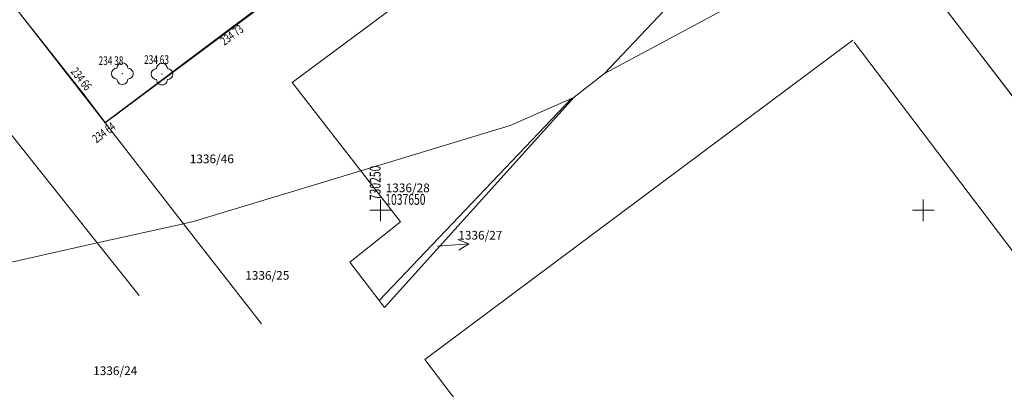
# Model space of a CAD drawing. Units: metres. Extents: x -730711902 to -729271896, y -1037978560 to -1037276440.
# Drawn here: x -730283249 to -730192538, y -1037666491 to -1037632452 of the extents above; entities that cross this region are included whole.
import ezdxf
from ezdxf.xclip import XClip

# ---------------------------------------------------------------- set-up
doc = ezdxf.new("R2010")
doc.units = ezdxf.units.M
doc.header["$LTSCALE"] = 1.5
doc.header["$XCLIPFRAME"] = 0
for name, color, linetype, lineweight in [('komunikace_20120713$0$Parcely', 163, 'Continuous', 18), ('propustek$0$ctv-sit', 7, 'Continuous', 9), ('propustek$0$geo bod-oznac', 7, 'Continuous', 9), ('propustek$0$ploty', 7, 'Continuous', 9), ('propustek$0$výška pro tisk', 33, 'Continuous', 9), ('propustek$0$Znacky-kultury', 3, 'Continuous', 9), ('Vinor-geometrak-2011$0$hranice parcel ze souřadnic - přesný průběh', 163, 'Continuous', 18), ('Vinor-geometrak-2011$0$parcelní čísla', 163, 'Continuous', 18)]:
    doc.layers.add(name, color=color, linetype=linetype, lineweight=lineweight)
doc.styles.add('propustek$0$CTVERCOVA', font='ROMANS.shx', dxfattribs={"width": 0.7, "height": 1})
doc.styles.add('propustek$0$ZAMERENE', font='romans', dxfattribs={"width": 0.7, "height": 0.75})
doc.styles.add('Vinor-geometrak-2011$0$ROMANS', font='romans', dxfattribs={"height": 0.2})
doc.linetypes.add('propustek$0$PLOTDL', pattern='A,10,-1e-06,[42,insite.shx,S=1,R=0,X=0,Y=0],-1e-06', length=10.000002)

# ---------------------------------------------------------------- blocks, each defined once
blk = doc.blocks.new('Vinor-geometrak-2011$0$9501')
blk.add_line((0, 3), (0, 0))
blk.add_lwpolyline([(-0.5, 2), (0, 3), (0.5, 2)])
blk = doc.blocks.new('Vinor-geometrak-2011')
at = {"layer": 'Vinor-geometrak-2011$0$hranice parcel ze souřadnic - přesný průběh', "linetype": 'Continuous'}
for p, q in [((-730198.21, -1037604.32), (-730229.37, -1037637.42)), ((-730198.21, -1037604.32), (-730229.37, -1037637.42)), ((-730221.99, -1037611.44), (-730258.16, -1037638.23)), ((-730221.99, -1037611.44), (-730258.16, -1037638.23)), ((-730275.39, -1037641.96), (-730248.31, -1037621.78)), ((-730275.39, -1037641.96), (-730248.31, -1037621.78)), ((-730229.37, -1037637.42), (-730206.34, -1037625.04)), ((-730229.37, -1037637.42), (-730206.34, -1037625.04)), ((-730175.49, -1037660.78), (-730200.3, -1037628.38)), ((-730175.49, -1037660.78), (-730200.3, -1037628.38)), ((-730275.39, -1037641.96), (-730283.21, -1037631.92)), ((-730275.39, -1037641.96), (-730283.21, -1037631.92)), ((-730245.92, -1037663.74), (-730206.5, -1037634.33)), ((-730245.92, -1037663.74), (-730206.5, -1037634.33)), ((-730289.1, -1037636.67), (-730276.1, -1037653.01)), ((-730289.1, -1037636.67), (-730276.1, -1037653.01)), ((-730232.18, -1037639.6), (-730229.37, -1037637.42)), ((-730232.18, -1037639.6), (-730229.37, -1037637.42)), ((-730251.83, -1037646.36), (-730258.16, -1037638.23)), ((-730251.83, -1037646.36), (-730258.16, -1037638.23)), ((-730232.41, -1037639.7), (-730250.14, -1037658.3)), ((-730232.41, -1037639.7), (-730250.14, -1037658.3)), ((-730232.18, -1037639.6), (-730249.63, -1037658.95)), ((-730232.18, -1037639.6), (-730249.63, -1037658.95)), ((-730238.07, -1037642.19), (-730232.41, -1037639.7)), ((-730238.07, -1037642.19), (-730232.41, -1037639.7)), ((-730232.41, -1037639.7), (-730232.18, -1037639.6)), ((-730232.41, -1037639.7), (-730232.18, -1037639.6)), ((-730268.16, -1037651.24), (-730275.39, -1037641.96)), ((-730268.16, -1037651.24), (-730275.39, -1037641.96)), ((-730251.83, -1037646.36), (-730238.07, -1037642.19)), ((-730251.83, -1037646.36), (-730238.07, -1037642.19)), ((-730251.83, -1037646.36), (-730267.14, -1037651.01)), ((-730251.83, -1037646.36), (-730267.14, -1037651.01)), ((-730251.83, -1037646.36), (-730248.17, -1037651.06)), ((-730251.83, -1037646.36), (-730248.17, -1037651.06)), ((-730276.1, -1037653.01), (-730268.16, -1037651.24)), ((-730276.1, -1037653.01), (-730268.16, -1037651.24)), ((-730267.14, -1037651.01), (-730268.16, -1037651.24)), ((-730267.14, -1037651.01), (-730268.16, -1037651.24)), ((-730260.98, -1037660.45), (-730268.16, -1037651.24)), ((-730260.98, -1037660.45), (-730268.16, -1037651.24)), ((-730248.17, -1037651.06), (-730252.84, -1037654.79)), ((-730248.17, -1037651.06), (-730252.84, -1037654.79)), ((-730293.74, -1037656.94), (-730276.1, -1037653.01)), ((-730293.74, -1037656.94), (-730276.1, -1037653.01)), ((-730276.1, -1037653.01), (-730272.24, -1037657.85)), ((-730276.1, -1037653.01), (-730272.24, -1037657.85)), ((-730252.84, -1037654.79), (-730250.14, -1037658.3)), ((-730252.84, -1037654.79), (-730250.14, -1037658.3)), ((-730249.63, -1037658.95), (-730250.14, -1037658.3)), ((-730249.63, -1037658.95), (-730250.14, -1037658.3))]:
    blk.add_line(p, q, dxfattribs=at)
at = {"layer": 'Vinor-geometrak-2011$0$parcelní čísla', "linetype": 'Continuous', "xscale": 0.9700000000000001, "yscale": 0.9700000000000001, "rotation": 274.160305}
blk.add_blockref('Vinor-geometrak-2011$0$9501', (-730244.77, -1037653.32), dxfattribs=at)
at = {"layer": 'Vinor-geometrak-2011$0$parcelní čísla', "linetype": 'Continuous', "style": 'Vinor-geometrak-2011$0$ROMANS', "oblique": 15}
for s, p in [('1336/46', (-730267.58, -1037645.67)), ('1336/46', (-730267.58, -1037645.67)), ('1336/28', (-730249.53, -1037648.34)), ('1336/28', (-730249.53, -1037648.34)), ('1336/27', (-730242.842, -1037652.703)), ('1336/25', (-730262.47, -1037656.4)), ('1336/25', (-730262.47, -1037656.4)), ('1336/24', (-730276.48, -1037665.18)), ('1336/24', (-730276.48, -1037665.18))]:
    blk.add_text(s, height=0.8, dxfattribs=at).set_placement(p)
blk = doc.blocks.new('komunikace_20120713')
at = {"layer": 'komunikace_20120713$0$Parcely'}
for p, q in [((-730229370, -1037637420), (-730272440, -1037683190)), ((-730273080, -1037682360), (-730250140, -1037658300)), ((-730249640, -1037658950), (-730245920, -1037663740)), ((-730260980, -1037660450), (-730278960, -1037674800))]:
    blk.add_line(p, q, dxfattribs=at)
for points in [[(-730150760, -1037642040), (-730175490, -1037660780), (-730200300, -1037628380)], [(-730210900, -1037637610), (-730206500, -1037634330), (-730173500, -1037677840)], [(-730194280, -1037693480), (-730212760, -1037707390), (-730245920, -1037663740), (-730210900, -1037637610)], [(-730250140, -1037658300), (-730232410, -1037639700), (-730238070, -1037642190), (-730251830, -1037646360)]]:
    blk.add_lwpolyline(points, dxfattribs=at)
blk = doc.blocks.new('propustek$0$p_strom')
at = {"linetype": 'Continuous'}
for centre, start, end in [((0, 1), 0, 180), ((-1, 0), 90, 270), ((1, 0), 270, 90), ((0, -1), 180, 0)]:
    blk.add_arc(centre, 1, start, end, dxfattribs=at)
blk.add_point((0, 0), dxfattribs=at)
blk = doc.blocks.new('propustek$0$ctvsit')
at = {"linetype": 'Continuous'}
for p, q in [((0, -2), (0, 2)), ((2, 0), (-2, 0))]:
    blk.add_line(p, q, dxfattribs=at)
blk = doc.blocks.new('propustek')
at = {"layer": 'propustek$0$geo bod-oznac'}
for p in [(-730263.56, -1037633.05), (-730273.79, -1037637.42), (-730270.14, -1037637.46), (-730277.39, -1037639.24), (-730275.38, -1037641.92)]:
    blk.add_point(p, dxfattribs=at)
at = {"layer": 'propustek$0$ploty', "linetype": 'propustek$0$PLOTDL'}
for p, q in [((-730248.97, -1037622.18), (-730263.56, -1037633.05)), ((-730277.39, -1037639.24), (-730286.37, -1037627.91)), ((-730263.56, -1037633.05), (-730275.38, -1037641.92)), ((-730275.38, -1037641.92), (-730277.39, -1037639.24))]:
    blk.add_line(p, q, dxfattribs=at)
at = {"layer": 'propustek$0$ctv-sit', "linetype": 'Continuous', "xscale": 0.5, "yscale": 0.5, "zscale": 0.5}
for p in [(-730250, -1037650), (-730200, -1037650)]:
    blk.add_blockref('propustek$0$ctvsit', p, dxfattribs=at)
at = {"layer": 'propustek$0$Znacky-kultury', "xscale": 0.5, "yscale": 0.5, "zscale": 0.5, "rotation": 359.9999999999999}
for p in [(-730273.79, -1037637.42), (-730270.14, -1037637.46)]:
    blk.add_blockref('propustek$0$p_strom', p, dxfattribs=at)
at = {"layer": 'propustek$0$ctv-sit', "linetype": 'Continuous', "style": 'propustek$0$CTVERCOVA', "width": 0.7}
blk.add_text('  730250', height=1, rotation=90, dxfattribs=at).set_placement((-730250, -1037649.5))
blk.add_text('  1037650', height=1, dxfattribs=at).set_placement((-730250, -1037649.5))
at = {"layer": 'propustek$0$výška pro tisk', "style": 'propustek$0$ZAMERENE', "width": 0.7}
for s, rotation, p in [('234 73', 36.88541, (-730264.38, -1037634.862)), ('234 66', 308.39985, (-730278.592, -1037637.259)), ('234 64', 36.88541, (-730276.167, -1037643.848))]:
    blk.add_text(s, height=0.8, rotation=rotation, dxfattribs=at).set_placement(p)
for s, p in [('234 38', (-730275.982, -1037636.628)), ('234 63', (-730271.788, -1037636.529))]:
    blk.add_text(s, height=0.8, dxfattribs=at).set_placement(p)

msp = doc.modelspace()

# ---------------------------------------------------------------- block references
at = {"xscale": 1000, "yscale": 1000, "zscale": 1000}
for name in ['Vinor-geometrak-2011', 'propustek']:
    msp.add_blockref(name, (0, 0), dxfattribs=at)
ref = msp.add_blockref('komunikace_20120713', (0, 0))
XClip(ref).set_block_clipping_path([(-730526119.505600214, -1037677008.2518099546), (-730320215, -1037630210), (-730277100, -1037685400), (-730245920, -1037663740), (-730198078.2785747051, -1037628380), (-730175490, -1037660780), (-730150760, -1037642040), (-730014270, -1037665880), (-729928362.3624597788, -1037993033.2339960337), (-730835392.2102048397, -1038030730.1910820007), (-730789591.7051664591, -1037673506.6012920141)])

doc.saveas('drawing.dxf')
